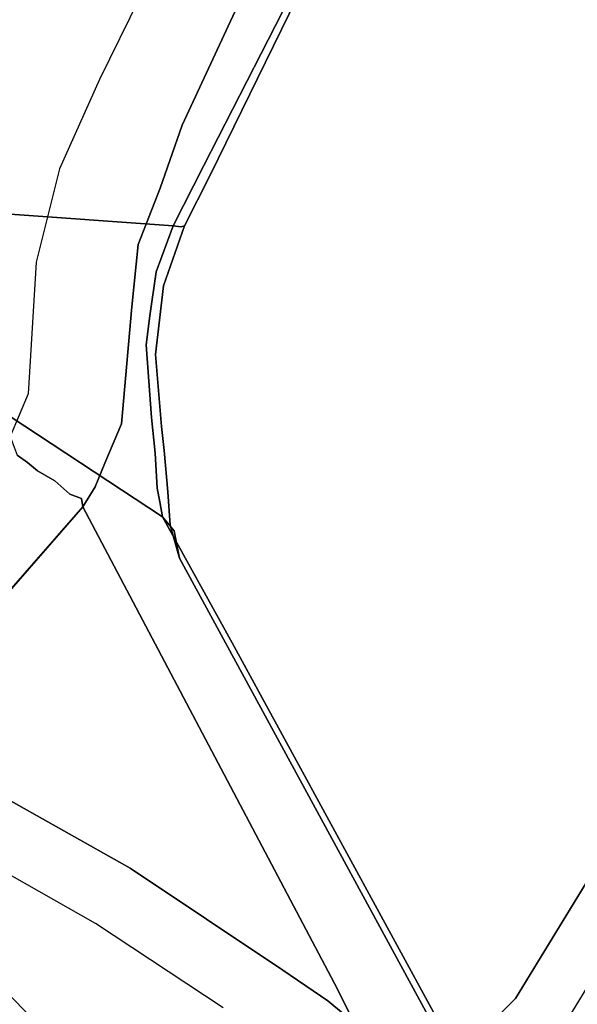
# Model space of a CAD drawing. Extents: x -12 to 441, y -9 to 206.
# Drawn here: x 57 to 59, y 32 to 36 of the extents above; entities that cross this region are included whole.
import ezdxf

# ---------------------------------------------------------------- set-up
doc = ezdxf.new("R2010")
doc.units = 0
doc.header["$LTSCALE"] = 30
doc.header["$MEASUREMENT"] = 0
for name, color, linetype in [('1', 4, 'CONTINUOUS'), ('AFUCH-3-BSPL', 19, 'CONTINUOUS'), ('AFUCH-3-TPLM', 10, 'CONTINUOUS'), ('AFUCH-3-TPLW', 15, 'CONTINUOUS')]:
    doc.layers.add(name, color=color, linetype=linetype)

# ---------------------------------------------------------------- blocks, each defined once
blk = doc.blocks.new('KSWSYTBWP')
at = {"layer": 'AFUCH-3-BSPL'}
for points, invisible_edges in [([(-8.5883, 9.8464, 0.2221), (-6.7267, 8.8319, 5.979), (-5.7861, 7.8495, 6.7614)], 14), ([(-8.0366, 9.1818, 0.2151), (-8.5883, 9.8464, 0.2221), (-5.7861, 7.8495, 6.7614)], 14), ([(-5.3563, 6.7166, 8.2502), (-8.6744, 8.6744, 10.6091), (-7.697, 9.6518, 10.6091)], 15), ([(-9.4049, 9.4049, 0.2488), (-9.4049, 9.4049, 0.2488), (-9.7476, 9.057, 0.2243), (-9.2164, 7.9946, 3.4313)], 9), ([(-7.3257, 7.3257, 8.7559), (-7.3257, 7.3257, 8.7559), (-9.4049, 9.4049, 0.2488), (-9.2164, 7.9946, 3.4313)], 15), ([(-7.9946, 9.2164, 3.4313), (-9.4049, 9.4049, 0.2488), (-7.3257, 7.3257, 8.7559)], 15), ([(-9.7476, 9.057, 0.2243), (-9.7476, 9.057, 0.2243), (-9.8061, 8.964, 0.2445), (-9.2164, 7.9946, 3.4313)], 5), ([(-9.8686, 8.0287, 10.9174), (-9.8686, 8.0287, 10.9174), (-10.0261, 8.1568, 11.675), (-8.9486, 8.9486, 10.9174)], 6), ([(-9.8061, 8.964, 0.2445), (-9.8061, 8.964, 0.2445), (-9.8716, 8.8702, 0.2386), (-9.2747, 7.7631, 3.6811)], 13), ([(-8.9486, 8.9486, 10.9174), (-8.9486, 8.9486, 10.9174), (-8.6744, 8.6744, 10.6091), (-9.8686, 8.0287, 10.9174)], 5), ([(-9.2164, 7.9946, 3.4313), (-9.2164, 7.9946, 3.4313), (-9.8061, 8.964, 0.2445), (-9.2747, 7.7631, 3.6811)], 15), ([(-9.8932, 8.7923, 0.2719), (-9.8932, 8.7923, 0.2719), (-9.2747, 7.7631, 3.6811), (-9.8716, 8.8702, 0.2386)], 7), ([(-9.9066, 8.7493, 0.2543), (-9.9066, 8.7493, 0.2543), (-8.5939, 6.3894, 7.651), (-9.8932, 8.7923, 0.2719)], 7), ([(-8.5939, 6.3894, 7.651), (-8.5939, 6.3894, 7.651), (-8.9643, 7.0958, 5.562), (-9.8932, 8.7923, 0.2719)], 15), ([(-8.9643, 7.0958, 5.562), (-8.9643, 7.0958, 5.562), (-9.2747, 7.7631, 3.6811), (-9.8932, 8.7923, 0.2719)], 15), ([(-8.6387, 6.4166, 7.4343), (-8.6387, 6.4166, 7.4343), (-9.9066, 8.7493, 0.2543), (-9.9087, 8.7258, 0.2232)], 9), ([(-8.6387, 6.4166, 7.4343), (-8.6387, 6.4166, 7.4343), (-9.9087, 8.7258, 0.2232), (-9.9005, 8.6778, 0.2546)], 11), ([(-9.9066, 8.7493, 0.2543), (-9.9066, 8.7493, 0.2543), (-8.6387, 6.4166, 7.4343), (-8.5939, 6.3894, 7.651)], 13), ([(-8.8496, 8.0158, 0.008), (-8.8496, 8.0158, 0.008), (-9.7908, 8.6798, 0.0452), (-9.7601, 8.7441, 0.0109)], 11), ([(-8.7987, 8.0629), (-8.7987, 8.0629), (-8.8496, 8.0158, 0.008), (-9.7601, 8.7441, 0.0109)], 15), ([(-9.8833, 8.6344, 0.2276), (-9.8833, 8.6344, 0.2276), (-8.623, 6.3359, 7.4951), (-9.9005, 8.6778, 0.2546)], 7), ([(-9.9005, 8.6778, 0.2546), (-9.9005, 8.6778, 0.2546), (-8.623, 6.3359, 7.4951), (-8.6387, 6.4166, 7.4343)], 11), ([(-8.6744, 8.6744, 10.6091), (-8.6744, 8.6744, 10.6091), (-9.6518, 7.697, 10.6091), (-9.8686, 8.0287, 10.9174)], 15), ([(-9.8278, 8.634, 0.1025), (-9.8278, 8.634, 0.1025), (-9.8254, 8.675, 0.0696), (-8.9112, 7.9107, 0.0852)], 13), ([(-8.8734, 7.9571, 0.0362), (-8.8734, 7.9571, 0.0362), (-9.8254, 8.675, 0.0696), (-9.7908, 8.6798, 0.0452)], 11), ([(-8.9112, 7.9107, 0.0852), (-8.9112, 7.9107, 0.0852), (-9.8254, 8.675, 0.0696), (-8.8734, 7.9571, 0.0362)], 15), ([(-8.8734, 7.9571, 0.0362), (-8.8734, 7.9571, 0.0362), (-9.7908, 8.6798, 0.0452), (-8.8496, 8.0158, 0.008)], 15), ([(-9.6518, 7.697, 10.6091), (-9.6518, 7.697, 10.6091), (-8.6744, 8.6744, 10.6091), (-6.7166, 5.3563, 8.2502)], 15), ([(-5.3563, 6.7166, 8.2502), (-6.0365, 6.0365, 8.2502), (-8.6744, 8.6744, 10.6091)], 12), ([(-8.6744, 8.6744, 10.6091), (-8.6744, 8.6744, 10.6091), (-6.0365, 6.0365, 8.2502), (-6.7166, 5.3563, 8.2502)], 9), ([(-9.8833, 8.6344, 0.2276), (-9.8833, 8.6344, 0.2276), (-8.6186, 6.3166, 7.385), (-8.623, 6.3359, 7.4951)], 11), ([(-8.6186, 6.3166, 7.385), (-8.6186, 6.3166, 7.385), (-9.8833, 8.6344, 0.2276), (-9.8464, 8.5883, 0.2221)], 11), ([(-9.851, 8.606, 0.1737), (-9.851, 8.606, 0.1737), (-9.8278, 8.634, 0.1025), (-8.9278, 7.8625, 0.1688)], 13), ([(-9.8278, 8.634, 0.1025), (-9.8278, 8.634, 0.1025), (-8.9112, 7.9107, 0.0852), (-8.9278, 7.8625, 0.1688)], 15), ([(-9.1818, 8.0366, 0.2151), (-9.1818, 8.0366, 0.2151), (-9.851, 8.606, 0.1737), (-8.9278, 7.8625, 0.1688)], 15), ([(-9.8464, 8.5883, 0.2221), (-9.8464, 8.5883, 0.2221), (-9.851, 8.606, 0.1737), (-9.1818, 8.0366, 0.2151)], 5), ([(-7.8495, 5.7861, 6.7614), (-7.8495, 5.7861, 6.7614), (-8.8319, 6.7267, 5.979), (-9.8464, 8.5883, 0.2221)], 11), ([(-7.8495, 5.7861, 6.7614), (-7.8495, 5.7861, 6.7614), (-9.8464, 8.5883, 0.2221), (-9.1818, 8.0366, 0.2151)], 11), ([(-8.6186, 6.3166, 7.385), (-8.6186, 6.3166, 7.385), (-9.8464, 8.5883, 0.2221), (-8.8319, 6.7267, 5.979)], 11), ([(-10.0261, 8.1568, 11.675), (-10.0261, 8.1568, 11.675), (-9.8686, 8.0287, 10.9174), (-11.855, 5.1493, 11.675)], 7), ([(-8.3308, 7.7542), (-8.3308, 7.7542), (-8.8496, 8.0158, 0.008), (-8.7987, 8.0629)], 7), ([(-11.855, 5.1493, 11.675), (-11.855, 5.1493, 11.675), (-9.8686, 8.0287, 10.9174), (-11.6688, 5.0685, 10.9174)], 11), ([(-9.8686, 8.0287, 10.9174), (-9.8686, 8.0287, 10.9174), (-11.1225, 5.3563, 10.6091), (-11.6688, 5.0685, 10.9174)], 7), ([(-9.8686, 8.0287, 10.9174), (-9.8686, 8.0287, 10.9174), (-9.6518, 7.697, 10.6091), (-11.1225, 5.3563, 10.6091)], 15), ([(-9.1818, 8.0366, 0.2151), (-9.1818, 8.0366, 0.2151), (-7.1435, 5.4068, 6.178), (-7.8495, 5.7861, 6.7614)], 11), ([(-9.0172, 7.9248, 0.2127), (-9.0172, 7.9248, 0.2127), (-7.1435, 5.4068, 6.178), (-9.1818, 8.0366, 0.2151)], 7), ([(-8.9278, 7.8625, 0.1688), (-8.9278, 7.8625, 0.1688), (-9.0172, 7.9248, 0.2127), (-9.1818, 8.0366, 0.2151)], 11), ([(-8.8496, 8.0158, 0.008), (-8.8496, 8.0158, 0.008), (-8.3911, 7.6202, 0.0454), (-8.8734, 7.9571, 0.0362)], 15), ([(-8.3308, 7.7542), (-8.3308, 7.7542), (-8.3091, 7.6629, 0.0078), (-8.8496, 8.0158, 0.008)], 15), ([(-8.8496, 8.0158, 0.008), (-8.8496, 8.0158, 0.008), (-8.3091, 7.6629, 0.0078), (-8.3911, 7.6202, 0.0454)], 15), ([(-9.2164, 7.9946, 3.4313), (-9.2164, 7.9946, 3.4313), (-9.2747, 7.7631, 3.6811), (-8.4018, 6.1196, 8.5922)], 15), ([(-7.3257, 7.3257, 8.7559), (-7.3257, 7.3257, 8.7559), (-9.2164, 7.9946, 3.4313), (-8.2848, 6.2283, 8.7432)], 3), ([(-9.2164, 7.9946, 3.4313), (-9.2164, 7.9946, 3.4313), (-8.4018, 6.1196, 8.5922), (-8.2848, 6.2283, 8.7432)], 7), ([(-8.8734, 7.9571, 0.0362), (-8.8734, 7.9571, 0.0362), (-8.3911, 7.6202, 0.0454), (-8.9112, 7.9107, 0.0852)], 15), ([(-6.3275, 5.0611, 5.5211), (-6.3275, 5.0611, 5.5211), (-6.5627, 5.143, 5.7218), (-9.0172, 7.9248, 0.2127)], 13), ([(-6.3275, 5.0611, 5.5211), (-6.3275, 5.0611, 5.5211), (-9.0172, 7.9248, 0.2127), (-8.4578, 7.5515, 0.1771)], 11), ([(-6.5627, 5.143, 5.7218), (-6.5627, 5.143, 5.7218), (-7.1435, 5.4068, 6.178), (-9.0172, 7.9248, 0.2127)], 13), ([(-8.9278, 7.8625, 0.1688), (-8.9278, 7.8625, 0.1688), (-8.4578, 7.5515, 0.1771), (-9.0172, 7.9248, 0.2127)], 11), ([(-8.9112, 7.9107, 0.0852), (-8.9112, 7.9107, 0.0852), (-8.4533, 7.5839, 0.1121), (-8.9278, 7.8625, 0.1688)], 15), ([(-8.9112, 7.9107, 0.0852), (-8.9112, 7.9107, 0.0852), (-8.3911, 7.6202, 0.0454), (-8.4533, 7.5839, 0.1121)], 15), ([(-8.9278, 7.8625, 0.1688), (-8.9278, 7.8625, 0.1688), (-8.4533, 7.5839, 0.1121), (-8.4578, 7.5515, 0.1771)], 15), ([(-9.2747, 7.7631, 3.6811), (-9.2747, 7.7631, 3.6811), (-8.5939, 6.3894, 7.651), (-8.4018, 6.1196, 8.5922)], 15), ([(-9.2747, 7.7631, 3.6811), (-9.2747, 7.7631, 3.6811), (-8.9643, 7.0958, 5.562), (-8.5939, 6.3894, 7.651)], 15), ([(-8.3308, 7.7542), (-8.3308, 7.7542), (-7.8076, 7.3715, 0.0119), (-8.3091, 7.6629, 0.0078)], 15), ([(-8.3308, 7.7542), (-8.3308, 7.7542), (-7.8033, 7.4533), (-7.8076, 7.3715, 0.0119)], 13), ([(-9.6518, 7.697, 10.6091), (-9.6518, 7.697, 10.6091), (-7.7401, 3.7275, 8.2502), (-11.1225, 5.3563, 10.6091)], 15), ([(-7.7401, 3.7275, 8.2502), (-7.7401, 3.7275, 8.2502), (-9.6518, 7.697, 10.6091), (-6.7166, 5.3563, 8.2502)], 7), ([(-8.3091, 7.6629, 0.0078), (-8.3091, 7.6629, 0.0078), (-7.8076, 7.3715, 0.0119), (-8.3911, 7.6202, 0.0454)], 15), ([(-7.8912, 7.2864, 0.086), (-7.8912, 7.2864, 0.086), (-8.4533, 7.5839, 0.1121), (-8.3911, 7.6202, 0.0454)], 15), ([(-7.8912, 7.2864, 0.086), (-7.8912, 7.2864, 0.086), (-8.3911, 7.6202, 0.0454), (-7.8525, 7.3074, 0.0519)], 15), ([(-7.8076, 7.3715, 0.0119), (-7.8076, 7.3715, 0.0119), (-7.8525, 7.3074, 0.0519), (-8.3911, 7.6202, 0.0454)], 13), ([(-8.4533, 7.5839, 0.1121), (-8.4533, 7.5839, 0.1121), (-7.9192, 7.2479, 0.1651), (-8.4578, 7.5515, 0.1771)], 11), ([(-7.8574, 7.2443, 0.1185), (-7.8574, 7.2443, 0.1185), (-7.9192, 7.2479, 0.1651), (-8.4533, 7.5839, 0.1121)], 13), ([(-7.8574, 7.2443, 0.1185), (-7.8574, 7.2443, 0.1185), (-8.4533, 7.5839, 0.1121), (-7.8912, 7.2864, 0.086)], 15), ([(-6.0565, 4.9418, 5.4096), (-6.0565, 4.9418, 5.4096), (-8.4578, 7.5515, 0.1771), (-7.9192, 7.2479, 0.1651)], 11), ([(-6.3275, 5.0611, 5.5211), (-6.3275, 5.0611, 5.5211), (-8.4578, 7.5515, 0.1771), (-6.0565, 4.9418, 5.4096)], 7), ([(-7.3257, 7.3257, 8.7559), (-7.3257, 7.3257, 8.7559), (-8.2848, 6.2283, 8.7432), (-8.2796, 6.1984, 8.7947)], 9), ([(-7.3257, 7.3257, 8.7559), (-7.3257, 7.3257, 8.7559), (-8.2796, 6.1984, 8.7947), (-7.3091, 7.3091, 8.8053)], 7), ([(-7.3091, 7.3091, 8.8053), (-7.3091, 7.3091, 8.8053), (-8.2796, 6.1984, 8.7947), (-8.2375, 6.182, 8.8537)], 11), ([(-7.3091, 7.3091, 8.8053), (-7.3091, 7.3091, 8.8053), (-8.2375, 6.182, 8.8537), (-7.2854, 7.2854, 8.8485)], 7), ([(-7.2854, 7.2854, 8.8485), (-7.2854, 7.2854, 8.8485), (-8.2375, 6.182, 8.8537), (-7.2555, 7.2555, 8.8833)], 7), ([(-7.2555, 7.2555, 8.8833), (-7.2555, 7.2555, 8.8833), (-8.2375, 6.182, 8.8537), (-8.182, 6.1331, 8.9029)], 11), ([(-7.2555, 7.2555, 8.8833), (-7.2555, 7.2555, 8.8833), (-8.182, 6.1331, 8.9029), (-7.221, 7.221, 8.9081)], 7), ([(-7.221, 7.221, 8.9081), (-7.221, 7.221, 8.9081), (-8.182, 6.1331, 8.9029), (-8.1185, 6.0968, 8.9229)], 11), ([(-7.221, 7.221, 8.9081), (-7.221, 7.221, 8.9081), (-8.1185, 6.0968, 8.9229), (-7.1835, 7.1835, 8.9217)], 7), ([(-7.1835, 7.1835, 8.9217), (-7.1835, 7.1835, 8.9217), (-8.1185, 6.0968, 8.9229), (-8.0824, 6.0666, 8.9217)], 11), ([(-7.1835, 7.1835, 8.9217), (-7.1835, 7.1835, 8.9217), (-8.0824, 6.0666, 8.9217), (-7.1449, 7.1449, 8.9235)], 7), ([(-7.1449, 7.1449, 8.9235), (-7.1449, 7.1449, 8.9235), (-8.0824, 6.0666, 8.9217), (-8.0449, 6.0395, 8.9153)], 11), ([(-7.8495, 5.7861, 6.7614), (-7.8495, 5.7861, 6.7614), (-8.5766, 6.2652, 7.3795), (-8.8319, 6.7267, 5.979)], 9), ([(-8.5766, 6.2652, 7.3795), (-8.5766, 6.2652, 7.3795), (-8.6186, 6.3166, 7.385), (-8.8319, 6.7267, 5.979)], 5), ([(-8.6041, 6.2962, 7.6931), (-8.6041, 6.2962, 7.6931), (-8.6387, 6.4166, 7.4343), (-8.623, 6.3359, 7.4951)], 9), ([(-8.6387, 6.4166, 7.4343), (-8.6387, 6.4166, 7.4343), (-8.6041, 6.2962, 7.6931), (-8.5939, 6.3894, 7.651)], 13), ([(-8.6041, 6.2962, 7.6931), (-8.6041, 6.2962, 7.6931), (-8.5859, 6.1785, 7.8751), (-8.5939, 6.3894, 7.651)], 15), ([(-8.4018, 6.1196, 8.5922), (-8.4018, 6.1196, 8.5922), (-8.5939, 6.3894, 7.651), (-8.5859, 6.1785, 7.8751)], 15), ([(-8.6034, 6.2492, 7.6494), (-8.6034, 6.2492, 7.6494), (-8.623, 6.3359, 7.4951), (-8.6014, 6.2672, 7.5318)], 15), ([(-8.6041, 6.2962, 7.6931), (-8.6041, 6.2962, 7.6931), (-8.623, 6.3359, 7.4951), (-8.6034, 6.2492, 7.6494)], 15), ([(-8.623, 6.3359, 7.4951), (-8.623, 6.3359, 7.4951), (-8.6186, 6.3166, 7.385), (-8.6014, 6.2672, 7.5318)], 13), ([(-8.6014, 6.2672, 7.5318), (-8.6014, 6.2672, 7.5318), (-8.6186, 6.3166, 7.385), (-8.5766, 6.2652, 7.3795)], 11), ([(-8.6034, 6.2492, 7.6494), (-8.6034, 6.2492, 7.6494), (-8.5959, 6.1739, 7.8102), (-8.6041, 6.2962, 7.6931)], 11), ([(-8.6041, 6.2962, 7.6931), (-8.6041, 6.2962, 7.6931), (-8.5959, 6.1739, 7.8102), (-8.5859, 6.1785, 7.8751)], 13), ([(-8.6034, 6.2492, 7.6494), (-8.6034, 6.2492, 7.6494), (-8.6014, 6.2672, 7.5318), (-8.5874, 6.2092, 7.6287)], 15), ([(-8.5839, 6.1464, 7.734), (-8.5839, 6.1464, 7.734), (-8.5827, 6.0229, 7.9397), (-8.6034, 6.2492, 7.6494)], 15), ([(-8.6034, 6.2492, 7.6494), (-8.6034, 6.2492, 7.6494), (-8.5827, 6.0229, 7.9397), (-8.5959, 6.1739, 7.8102)], 11), ([(-8.6034, 6.2492, 7.6494), (-8.6034, 6.2492, 7.6494), (-8.5874, 6.2092, 7.6287), (-8.5839, 6.1464, 7.734)], 15), ([(-8.6014, 6.2672, 7.5318), (-8.6014, 6.2672, 7.5318), (-8.5667, 6.2108, 7.5122), (-8.5573, 6.1605, 7.6261)], 11), ([(-8.5874, 6.2092, 7.6287), (-8.5874, 6.2092, 7.6287), (-8.6014, 6.2672, 7.5318), (-8.5573, 6.1605, 7.6261)], 15), ([(-8.5766, 6.2652, 7.3795), (-8.5766, 6.2652, 7.3795), (-8.5667, 6.2108, 7.5122), (-8.6014, 6.2672, 7.5318)], 13), ([(-7.8495, 5.7861, 6.7614), (-7.8495, 5.7861, 6.7614), (-8.5667, 6.2108, 7.5122), (-8.5766, 6.2652, 7.3795)], 3), ([(-8.5874, 6.2092, 7.6287), (-8.5874, 6.2092, 7.6287), (-8.5573, 6.1605, 7.6261), (-8.5839, 6.1464, 7.734)], 15), ([(-7.621, 5.5823, 6.742), (-7.621, 5.5823, 6.742), (-8.5573, 6.1605, 7.6261), (-8.5667, 6.2108, 7.5122)], 11), ([(-7.8495, 5.7861, 6.7614), (-7.8495, 5.7861, 6.7614), (-7.6439, 5.6389, 6.6836), (-8.5667, 6.2108, 7.5122)], 15), ([(-7.6439, 5.6389, 6.6836), (-7.6439, 5.6389, 6.6836), (-7.621, 5.5823, 6.742), (-8.5667, 6.2108, 7.5122)], 15), ([(-8.2848, 6.2283, 8.7432), (-8.2848, 6.2283, 8.7432), (-8.4018, 6.1196, 8.5922), (-8.3296, 6.155, 8.7499)], 7), ([(-8.2796, 6.1984, 8.7947), (-8.2796, 6.1984, 8.7947), (-8.2848, 6.2283, 8.7432), (-8.3296, 6.155, 8.7499)], 9), ([(-8.5959, 6.1739, 7.8102), (-8.5959, 6.1739, 7.8102), (-8.5827, 6.0229, 7.9397), (-8.5859, 6.1785, 7.8751)], 13), ([(-8.4018, 6.1196, 8.5922), (-8.4018, 6.1196, 8.5922), (-8.5859, 6.1785, 7.8751), (-8.427, 5.9243, 8.7042)], 15), ([(-8.427, 5.9243, 8.7042), (-8.427, 5.9243, 8.7042), (-8.5859, 6.1785, 7.8751), (-8.5827, 6.0229, 7.9397)], 15), ([(-8.366, 6.0683, 8.7346), (-8.366, 6.0683, 8.7346), (-8.3676, 6.0412, 8.7807), (-8.2796, 6.1984, 8.7947)], 15), ([(-8.3676, 6.0412, 8.7807), (-8.3676, 6.0412, 8.7807), (-8.3406, 6.0232, 8.8271), (-8.2796, 6.1984, 8.7947)], 15), ([(-8.366, 6.0683, 8.7346), (-8.366, 6.0683, 8.7346), (-8.2796, 6.1984, 8.7947), (-8.3296, 6.155, 8.7499)], 7), ([(-8.2796, 6.1984, 8.7947), (-8.2796, 6.1984, 8.7947), (-8.3406, 6.0232, 8.8271), (-8.2375, 6.182, 8.8537)], 7), ([(-8.3406, 6.0232, 8.8271), (-8.3406, 6.0232, 8.8271), (-8.3043, 6.0025, 8.8652), (-8.2375, 6.182, 8.8537)], 15), ([(-8.2375, 6.182, 8.8537), (-8.2375, 6.182, 8.8537), (-8.3043, 6.0025, 8.8652), (-8.2221, 6.1508, 8.8778)], 15), ([(-8.2221, 6.1508, 8.8778), (-8.2221, 6.1508, 8.8778), (-8.182, 6.1331, 8.9029), (-8.2375, 6.182, 8.8537)], 11), ([(-8.5839, 6.1464, 7.734), (-8.5839, 6.1464, 7.734), (-8.5573, 6.1605, 7.6261), (-8.5494, 6.0317, 7.7797)], 11), ([(-8.5663, 5.9309, 7.9074), (-8.5663, 5.9309, 7.9074), (-8.5827, 6.0229, 7.9397), (-8.5839, 6.1464, 7.734)], 15), ([(-8.5663, 5.9309, 7.9074), (-8.5663, 5.9309, 7.9074), (-8.5839, 6.1464, 7.734), (-8.5494, 6.0317, 7.7797)], 15), ([(-7.606, 5.5156, 6.7914), (-7.606, 5.5156, 6.7914), (-8.5494, 6.0317, 7.7797), (-8.5573, 6.1605, 7.6261)], 11), ([(-7.621, 5.5823, 6.742), (-7.621, 5.5823, 6.742), (-7.606, 5.5156, 6.7914), (-8.5573, 6.1605, 7.6261)], 15), ([(-8.4018, 6.1196, 8.5922), (-8.4018, 6.1196, 8.5922), (-8.366, 6.0683, 8.7346), (-8.3296, 6.155, 8.7499)], 11), ([(-8.3043, 6.0025, 8.8652), (-8.3043, 6.0025, 8.8652), (-8.2605, 5.98, 8.8931), (-8.2221, 6.1508, 8.8778)], 15), ([(-8.2605, 5.98, 8.8931), (-8.2605, 5.98, 8.8931), (-8.182, 6.1331, 8.9029), (-8.2221, 6.1508, 8.8778)], 15), ([(-8.2605, 5.98, 8.8931), (-8.2605, 5.98, 8.8931), (-8.2115, 5.9569, 8.9093), (-8.182, 6.1331, 8.9029)], 15), ([(-8.182, 6.1331, 8.9029), (-8.182, 6.1331, 8.9029), (-8.2115, 5.9569, 8.9093), (-8.1185, 6.0968, 8.9229)], 7), ([(-8.4018, 6.1196, 8.5922), (-8.4018, 6.1196, 8.5922), (-8.427, 5.9243, 8.7042), (-8.366, 6.0683, 8.7346)], 11), ([(-8.2115, 5.9569, 8.9093), (-8.2115, 5.9569, 8.9093), (-8.1597, 5.9344, 8.913), (-8.1185, 6.0968, 8.9229)], 15), ([(-8.1185, 6.0968, 8.9229), (-8.1185, 6.0968, 8.9229), (-8.1597, 5.9344, 8.913), (-8.0824, 6.0666, 8.9217)], 7), ([(-8.427, 5.9243, 8.7042), (-8.427, 5.9243, 8.7042), (-8.3676, 6.0412, 8.7807), (-8.366, 6.0683, 8.7346)], 7), ([(-8.1597, 5.9344, 8.913), (-8.1597, 5.9344, 8.913), (-8.1304, 5.8544, 8.8954), (-8.0824, 6.0666, 8.9217)], 15), ([(-8.0824, 6.0666, 8.9217), (-8.0824, 6.0666, 8.9217), (-8.1304, 5.8544, 8.8954), (-8.0449, 6.0395, 8.9153)], 7), ([(-8.427, 5.9243, 8.7042), (-8.427, 5.9243, 8.7042), (-8.5827, 6.0229, 7.9397), (-8.5729, 5.9339, 7.9703)], 11), ([(-8.5729, 5.9339, 7.9703), (-8.5729, 5.9339, 7.9703), (-8.5827, 6.0229, 7.9397), (-8.5663, 5.9309, 7.9074)], 13), ([(-8.5494, 6.0317, 7.7797), (-8.5494, 6.0317, 7.7797), (-8.5368, 5.9013, 7.8582), (-8.5663, 5.9309, 7.9074)], 13), ([(-7.606, 5.5156, 6.7914), (-7.606, 5.5156, 6.7914), (-8.5368, 5.9013, 7.8582), (-8.5494, 6.0317, 7.7797)], 11), ([(-8.427, 5.9243, 8.7042), (-8.427, 5.9243, 8.7042), (-8.4189, 5.8689, 8.7471), (-8.3676, 6.0412, 8.7807)], 15), ([(-8.4189, 5.8689, 8.7471), (-8.4189, 5.8689, 8.7471), (-8.3915, 5.8525, 8.7939), (-8.3676, 6.0412, 8.7807)], 15), ([(-8.3676, 6.0412, 8.7807), (-8.3676, 6.0412, 8.7807), (-8.3915, 5.8525, 8.7939), (-8.3406, 6.0232, 8.8271)], 15), ([(-8.3915, 5.8525, 8.7939), (-8.3915, 5.8525, 8.7939), (-8.3539, 5.8362, 8.8328), (-8.3406, 6.0232, 8.8271)], 15), ([(-8.3406, 6.0232, 8.8271), (-8.3406, 6.0232, 8.8271), (-8.3539, 5.8362, 8.8328), (-8.3043, 6.0025, 8.8652)], 15), ([(-8.1304, 5.8544, 8.8954), (-8.1304, 5.8544, 8.8954), (-8.019, 5.9711, 8.8903), (-8.0449, 6.0395, 8.9153)], 11), ([(-8.3539, 5.8362, 8.8328), (-8.3539, 5.8362, 8.8328), (-8.3095, 5.815, 8.8609), (-8.3043, 6.0025, 8.8652)], 15), ([(-8.3043, 6.0025, 8.8652), (-8.3043, 6.0025, 8.8652), (-8.3095, 5.815, 8.8609), (-8.2605, 5.98, 8.8931)], 15), ([(-8.3095, 5.815, 8.8609), (-8.3095, 5.815, 8.8609), (-8.2339, 5.7966, 8.8847), (-8.2605, 5.98, 8.8931)], 15), ([(-8.2605, 5.98, 8.8931), (-8.2605, 5.98, 8.8931), (-8.2339, 5.7966, 8.8847), (-8.2115, 5.9569, 8.9093)], 15), ([(-8.2115, 5.9569, 8.9093), (-8.2115, 5.9569, 8.9093), (-8.2339, 5.7966, 8.8847), (-8.1597, 5.9344, 8.913)], 15), ([(-8.1304, 5.8544, 8.8954), (-8.1304, 5.8544, 8.8954), (-8.0846, 5.8154, 8.8682), (-8.019, 5.9711, 8.8903)], 11), ([(-8.427, 5.9243, 8.7042), (-8.427, 5.9243, 8.7042), (-8.5729, 5.9339, 7.9703), (-8.4962, 5.8456, 8.3729)], 15), ([(-8.5514, 5.6704, 7.9866), (-8.5514, 5.6704, 7.9866), (-8.5729, 5.9339, 7.9703), (-8.5663, 5.9309, 7.9074)], 13), ([(-8.5535, 5.6723, 8.0357), (-8.5535, 5.6723, 8.0357), (-8.4962, 5.8456, 8.3729), (-8.5729, 5.9339, 7.9703)], 15), ([(-8.5535, 5.6723, 8.0357), (-8.5535, 5.6723, 8.0357), (-8.5729, 5.9339, 7.9703), (-8.5514, 5.6704, 7.9866)], 11), ([(-8.5368, 5.9013, 7.8582), (-8.5368, 5.9013, 7.8582), (-8.5428, 5.7856, 7.9259), (-8.5663, 5.9309, 7.9074)], 15), ([(-8.5428, 5.7856, 7.9259), (-8.5428, 5.7856, 7.9259), (-8.5514, 5.6704, 7.9866), (-8.5663, 5.9309, 7.9074)], 15), ([(-8.4642, 5.4967, 8.5947), (-8.4642, 5.4967, 8.5947), (-8.427, 5.9243, 8.7042), (-8.4962, 5.8456, 8.3729)], 13), ([(-8.4642, 5.4967, 8.5947), (-8.4642, 5.4967, 8.5947), (-8.4275, 5.6937, 8.6985), (-8.427, 5.9243, 8.7042)], 7), ([(-8.427, 5.9243, 8.7042), (-8.427, 5.9243, 8.7042), (-8.4275, 5.6937, 8.6985), (-8.4189, 5.8689, 8.7471)], 15), ([(-8.2339, 5.7966, 8.8847), (-8.2339, 5.7966, 8.8847), (-8.1304, 5.8544, 8.8954), (-8.1597, 5.9344, 8.913)], 15), ([(-8.5428, 5.7856, 7.9259), (-8.5428, 5.7856, 7.9259), (-8.5368, 5.9013, 7.8582), (-8.5162, 5.6349, 7.9082)], 11), ([(-7.6015, 5.3608, 6.8568), (-7.6015, 5.3608, 6.8568), (-8.5162, 5.6349, 7.9082), (-8.5368, 5.9013, 7.8582)], 11), ([(-7.6015, 5.3608, 6.8568), (-7.6015, 5.3608, 6.8568), (-8.5368, 5.9013, 7.8582), (-7.5994, 5.4409, 6.8301)], 15), ([(-7.606, 5.5156, 6.7914), (-7.606, 5.5156, 6.7914), (-7.5994, 5.4409, 6.8301), (-8.5368, 5.9013, 7.8582)], 15), ([(-8.4962, 5.8456, 8.3729), (-8.4962, 5.8456, 8.3729), (-8.5604, 5.5826, 8.0661), (-8.5077, 5.5004, 8.311)], 15), ([(-8.5535, 5.6723, 8.0357), (-8.5535, 5.6723, 8.0357), (-8.5604, 5.5826, 8.0661), (-8.4962, 5.8456, 8.3729)], 15), ([(-8.4962, 5.8456, 8.3729), (-8.4962, 5.8456, 8.3729), (-8.5077, 5.5004, 8.311), (-8.4642, 5.4967, 8.5947)], 15), ([(-8.4189, 5.8689, 8.7471), (-8.4189, 5.8689, 8.7471), (-8.4275, 5.6937, 8.6985), (-8.3915, 5.8525, 8.7939)], 15), ([(-8.3915, 5.8525, 8.7939), (-8.3915, 5.8525, 8.7939), (-8.4275, 5.6937, 8.6985), (-8.3812, 5.6699, 8.7656)], 15), ([(-8.3915, 5.8525, 8.7939), (-8.3915, 5.8525, 8.7939), (-8.3812, 5.6699, 8.7656), (-8.3539, 5.8362, 8.8328)], 15), ([(-8.2339, 5.7966, 8.8847), (-8.2339, 5.7966, 8.8847), (-8.1684, 5.6466, 8.8399), (-8.1304, 5.8544, 8.8954)], 15), ([(-8.1304, 5.8544, 8.8954), (-8.1304, 5.8544, 8.8954), (-8.1684, 5.6466, 8.8399), (-8.0846, 5.8154, 8.8682)], 15), ([(-8.3539, 5.8362, 8.8328), (-8.3539, 5.8362, 8.8328), (-8.3812, 5.6699, 8.7656), (-8.3095, 5.815, 8.8609)], 15), ([(-8.3654, 5.447, 8.7184), (-8.3654, 5.447, 8.7184), (-8.3095, 5.815, 8.8609), (-8.3812, 5.6699, 8.7656)], 15), ([(-8.319, 5.4348, 8.7477), (-8.319, 5.4348, 8.7477), (-8.3095, 5.815, 8.8609), (-8.3654, 5.447, 8.7184)], 15), ([(-8.319, 5.4348, 8.7477), (-8.319, 5.4348, 8.7477), (-8.2558, 5.6634, 8.8393), (-8.3095, 5.815, 8.8609)], 15), ([(-8.3095, 5.815, 8.8609), (-8.3095, 5.815, 8.8609), (-8.2558, 5.6634, 8.8393), (-8.2339, 5.7966, 8.8847)], 15), ([(-8.1959, 5.1642, 8.7115), (-8.1959, 5.1642, 8.7115), (-8.0846, 5.8154, 8.8682), (-8.1684, 5.6466, 8.8399)], 15), ([(-8.1959, 5.1642, 8.7115), (-8.1959, 5.1642, 8.7115), (-8.114, 5.3333, 8.7298), (-8.0846, 5.8154, 8.8682)], 11), ([(-8.5383, 5.6647, 7.9436), (-8.5383, 5.6647, 7.9436), (-8.5514, 5.6704, 7.9866), (-8.5428, 5.7856, 7.9259)], 15), ([(-8.5428, 5.7856, 7.9259), (-8.5428, 5.7856, 7.9259), (-8.5162, 5.6349, 7.9082), (-8.5383, 5.6647, 7.9436)], 15), ([(-8.2339, 5.7966, 8.8847), (-8.2339, 5.7966, 8.8847), (-8.2558, 5.6634, 8.8393), (-8.1684, 5.6466, 8.8399)], 15), ([(-8.5852, 5.4113, 8.0517), (-8.5852, 5.4113, 8.0517), (-8.5535, 5.6723, 8.0357), (-8.5514, 5.6704, 7.9866)], 15), ([(-8.5604, 5.5826, 8.0661), (-8.5604, 5.5826, 8.0661), (-8.5535, 5.6723, 8.0357), (-8.5852, 5.4113, 8.0517)], 15), ([(-8.5852, 5.4113, 8.0517), (-8.5852, 5.4113, 8.0517), (-8.5514, 5.6704, 7.9866), (-8.5805, 5.4198, 7.9951)], 11), ([(-8.5805, 5.4198, 7.9951), (-8.5805, 5.4198, 7.9951), (-8.5514, 5.6704, 7.9866), (-8.5306, 5.5292, 7.9111)], 13), ([(-8.5383, 5.6647, 7.9436), (-8.5383, 5.6647, 7.9436), (-8.5306, 5.5292, 7.9111), (-8.5514, 5.6704, 7.9866)], 15), ([(-8.5383, 5.6647, 7.9436), (-8.5383, 5.6647, 7.9436), (-8.5162, 5.6349, 7.9082), (-8.5306, 5.5292, 7.9111)], 11), ([(-8.4642, 5.4967, 8.5947), (-8.4642, 5.4967, 8.5947), (-8.4319, 5.4757, 8.6334), (-8.4275, 5.6937, 8.6985)], 15), ([(-8.4319, 5.4757, 8.6334), (-8.4319, 5.4757, 8.6334), (-8.3812, 5.6699, 8.7656), (-8.4275, 5.6937, 8.6985)], 15), ([(-8.4037, 5.4608, 8.6797), (-8.4037, 5.4608, 8.6797), (-8.3812, 5.6699, 8.7656), (-8.4319, 5.4757, 8.6334)], 15), ([(-8.3654, 5.447, 8.7184), (-8.3654, 5.447, 8.7184), (-8.3812, 5.6699, 8.7656), (-8.4037, 5.4608, 8.6797)], 15), ([(-8.319, 5.4348, 8.7477), (-8.319, 5.4348, 8.7477), (-8.3043, 5.1907, 8.7162), (-8.2558, 5.6634, 8.8393)], 15), ([(-8.2558, 5.6634, 8.8393), (-8.2558, 5.6634, 8.8393), (-8.3043, 5.1907, 8.7162), (-8.2501, 5.1764, 8.7201)], 15), ([(-8.2501, 5.1764, 8.7201), (-8.2501, 5.1764, 8.7201), (-8.1684, 5.6466, 8.8399), (-8.2558, 5.6634, 8.8393)], 15), ([(-7.6015, 5.3608, 6.8568), (-7.6015, 5.3608, 6.8568), (-8.5306, 5.5292, 7.9111), (-8.5162, 5.6349, 7.9082)], 11), ([(-8.1959, 5.1642, 8.7115), (-8.1959, 5.1642, 8.7115), (-8.1684, 5.6466, 8.8399), (-8.2501, 5.1764, 8.7201)], 15), ([(-8.5077, 5.5004, 8.311), (-8.5077, 5.5004, 8.311), (-8.5604, 5.5826, 8.0661), (-8.5852, 5.4113, 8.0517)], 15), ([(-8.5805, 5.4198, 7.9951), (-8.5805, 5.4198, 7.9951), (-8.5306, 5.5292, 7.9111), (-8.5662, 5.418, 7.9521)], 15), ([(-8.5662, 5.418, 7.9521), (-8.5662, 5.418, 7.9521), (-8.5306, 5.5292, 7.9111), (-8.553, 5.3677, 7.9111)], 11), ([(-8.553, 5.3677, 7.9111), (-8.553, 5.3677, 7.9111), (-8.5306, 5.5292, 7.9111), (-7.6122, 5.2783, 6.8706)], 13), ([(-7.6122, 5.2783, 6.8706), (-7.6122, 5.2783, 6.8706), (-8.5306, 5.5292, 7.9111), (-7.6015, 5.3608, 6.8568)], 15), ([(-8.5077, 5.5004, 8.311), (-8.5077, 5.5004, 8.311), (-8.5852, 5.4113, 8.0517), (-8.6513, 5.1947, 8.0595)], 15), ([(-8.5077, 5.5004, 8.311), (-8.5077, 5.5004, 8.311), (-8.6513, 5.1947, 8.0595), (-8.5929, 5.138, 8.303)], 15), ([(-8.5929, 5.138, 8.303), (-8.5929, 5.138, 8.303), (-8.4869, 5.2679, 8.5374), (-8.5077, 5.5004, 8.311)], 15), ([(-8.5077, 5.5004, 8.311), (-8.5077, 5.5004, 8.311), (-8.4869, 5.2679, 8.5374), (-8.4642, 5.4967, 8.5947)], 11), ([(-8.4642, 5.4967, 8.5947), (-8.4642, 5.4967, 8.5947), (-8.4869, 5.2679, 8.5374), (-8.4319, 5.4757, 8.6334)], 13), ([(-8.4692, 5.2544, 8.589), (-8.4692, 5.2544, 8.589), (-8.4319, 5.4757, 8.6334), (-8.4869, 5.2679, 8.5374)], 15), ([(-8.4692, 5.2544, 8.589), (-8.4692, 5.2544, 8.589), (-8.4037, 5.4608, 8.6797), (-8.4319, 5.4757, 8.6334)], 15), ([(-8.4403, 5.2392, 8.6348), (-8.4403, 5.2392, 8.6348), (-8.4037, 5.4608, 8.6797), (-8.4692, 5.2544, 8.589)], 15), ([(-8.4403, 5.2392, 8.6348), (-8.4403, 5.2392, 8.6348), (-8.3654, 5.447, 8.7184), (-8.4037, 5.4608, 8.6797)], 15), ([(-8.3812, 5.2191, 8.6881), (-8.3812, 5.2191, 8.6881), (-8.3654, 5.447, 8.7184), (-8.4403, 5.2392, 8.6348)], 15), ([(-8.3812, 5.2191, 8.6881), (-8.3812, 5.2191, 8.6881), (-8.319, 5.4348, 8.7477), (-8.3654, 5.447, 8.7184)], 15), ([(-8.6574, 5.1999, 8.0082), (-8.6574, 5.1999, 8.0082), (-8.5805, 5.4198, 7.9951), (-8.6448, 5.2034, 7.9465)], 5), ([(-8.6574, 5.1999, 8.0082), (-8.6574, 5.1999, 8.0082), (-8.5852, 5.4113, 8.0517), (-8.5805, 5.4198, 7.9951)], 7), ([(-8.6574, 5.1999, 8.0082), (-8.6574, 5.1999, 8.0082), (-8.6513, 5.1947, 8.0595), (-8.5852, 5.4113, 8.0517)], 15), ([(-8.5662, 5.418, 7.9521), (-8.5662, 5.418, 7.9521), (-8.6448, 5.2034, 7.9465), (-8.5805, 5.4198, 7.9951)], 15), ([(-8.553, 5.3677, 7.9111), (-8.553, 5.3677, 7.9111), (-8.6448, 5.2034, 7.9465), (-8.5662, 5.418, 7.9521)], 15), ([(-8.3812, 5.2191, 8.6881), (-8.3812, 5.2191, 8.6881), (-8.3043, 5.1907, 8.7162), (-8.319, 5.4348, 8.7477)], 15), ([(-8.3755, 1.9117, 8.2502), (-8.3755, 1.9117, 8.2502), (-12.0356, 2.747, 10.6091), (-11.1225, 5.3563, 10.6091)], 15), ([(-7.7401, 3.7275, 8.2502), (-7.7401, 3.7275, 8.2502), (-8.3755, 1.9117, 8.2502), (-11.1225, 5.3563, 10.6091)], 13), ([(-8.615, 5.2002, 7.894), (-8.615, 5.2002, 7.894), (-8.6448, 5.2034, 7.9465), (-8.553, 5.3677, 7.9111)], 5), ([(-8.553, 5.3677, 7.9111), (-8.553, 5.3677, 7.9111), (-7.9853, 5.1552, 7.1948), (-8.615, 5.2002, 7.894)], 3), ([(-8.553, 5.3677, 7.9111), (-8.553, 5.3677, 7.9111), (-7.6311, 5.196, 6.871), (-7.9853, 5.1552, 7.1948)], 15), ([(-7.6122, 5.2783, 6.8706), (-7.6122, 5.2783, 6.8706), (-7.6311, 5.196, 6.871), (-8.553, 5.3677, 7.9111)], 15), ([(-8.199, 4.991, 8.6694), (-8.199, 4.991, 8.6694), (-8.114, 5.3333, 8.7298), (-8.1959, 5.1642, 8.7115)], 13), ([(-8.5929, 5.138, 8.303), (-8.5929, 5.138, 8.303), (-8.5678, 5.0616, 8.5243), (-8.4869, 5.2679, 8.5374)], 11), ([(-8.4869, 5.2679, 8.5374), (-8.4869, 5.2679, 8.5374), (-8.5678, 5.0616, 8.5243), (-8.4692, 5.2544, 8.589)], 13), ([(-8.4692, 5.2544, 8.589), (-8.4692, 5.2544, 8.589), (-8.5678, 5.0616, 8.5243), (-8.5377, 5.036, 8.5651)], 15), ([(-8.4692, 5.2544, 8.589), (-8.4692, 5.2544, 8.589), (-8.5377, 5.036, 8.5651), (-8.4403, 5.2392, 8.6348)], 15), ([(-8.4403, 5.2392, 8.6348), (-8.4403, 5.2392, 8.6348), (-8.5377, 5.036, 8.5651), (-8.5133, 5.0057, 8.6085)], 15), ([(-8.4403, 5.2392, 8.6348), (-8.4403, 5.2392, 8.6348), (-8.5133, 5.0057, 8.6085), (-8.3812, 5.2191, 8.6881)], 15), ([(-8.6574, 5.1999, 8.0082), (-8.6574, 5.1999, 8.0082), (-8.7514, 5.0141, 7.9955), (-8.7032, 5.0853, 8.0472)], 13), ([(-8.7483, 5.0008, 7.929), (-8.7483, 5.0008, 7.929), (-8.7514, 5.0141, 7.9955), (-8.6574, 5.1999, 8.0082)], 11), ([(-8.6574, 5.1999, 8.0082), (-8.6574, 5.1999, 8.0082), (-8.6448, 5.2034, 7.9465), (-8.7483, 5.0008, 7.929)], 13), ([(-8.7483, 5.0008, 7.929), (-8.7483, 5.0008, 7.929), (-8.6448, 5.2034, 7.9465), (-8.615, 5.2002, 7.894)], 11), ([(-8.615, 5.2002, 7.894), (-8.615, 5.2002, 7.894), (-8.7278, 4.9792, 7.8746), (-8.7483, 5.0008, 7.929)], 13), ([(-7.9853, 5.1552, 7.1948), (-7.9853, 5.1552, 7.1948), (-8.7278, 4.9792, 7.8746), (-8.615, 5.2002, 7.894)], 3), ([(-8.6574, 5.1999, 8.0082), (-8.6574, 5.1999, 8.0082), (-8.7032, 5.0853, 8.0472), (-8.6513, 5.1947, 8.0595)], 15), ([(-8.5929, 5.138, 8.303), (-8.5929, 5.138, 8.303), (-8.6513, 5.1947, 8.0595), (-8.7032, 5.0853, 8.0472)], 15), ([(-8.3812, 5.2191, 8.6881), (-8.3812, 5.2191, 8.6881), (-8.5133, 5.0057, 8.6085), (-8.4696, 5.0013, 8.6465)], 15), ([(-8.4242, 4.9807, 8.6725), (-8.4242, 4.9807, 8.6725), (-8.4773, 4.7375, 8.6771), (-8.3043, 5.1907, 8.7162)], 15), ([(-8.3043, 5.1907, 8.7162), (-8.3043, 5.1907, 8.7162), (-8.4773, 4.7375, 8.6771), (-8.4053, 4.695, 8.6739)], 15), ([(-8.3812, 5.2191, 8.6881), (-8.3812, 5.2191, 8.6881), (-8.4696, 5.0013, 8.6465), (-8.4242, 4.9807, 8.6725)], 15), ([(-8.4242, 4.9807, 8.6725), (-8.4242, 4.9807, 8.6725), (-8.3043, 5.1907, 8.7162), (-8.3812, 5.2191, 8.6881)], 15), ([(-8.3043, 5.1907, 8.7162), (-8.3043, 5.1907, 8.7162), (-8.4053, 4.695, 8.6739), (-8.2501, 5.1764, 8.7201)], 15), ([(-7.9853, 5.1552, 7.1948), (-7.9853, 5.1552, 7.1948), (-8.1427, 4.2125, 6.8115), (-8.7278, 4.9792, 7.8746)], 15), ([(-8.2501, 5.1764, 8.7201), (-8.2501, 5.1764, 8.7201), (-8.4053, 4.695, 8.6739), (-8.1959, 5.1642, 8.7115)], 15), ([(-8.1959, 5.1642, 8.7115), (-8.1959, 5.1642, 8.7115), (-8.4053, 4.695, 8.6739), (-8.199, 4.991, 8.6694)], 15), ([(-7.2973, 5.0595, 6.5037), (-7.2973, 5.0595, 6.5037), (-8.1427, 4.2125, 6.8115), (-7.9853, 5.1552, 7.1948)], 5), ([(-8.7, 4.909, 8.2977), (-8.7, 4.909, 8.2977), (-8.5929, 5.138, 8.303), (-8.7032, 5.0853, 8.0472)], 15), ([(-8.7, 4.909, 8.2977), (-8.7, 4.909, 8.2977), (-8.5678, 5.0616, 8.5243), (-8.5929, 5.138, 8.303)], 15), ([(-8.7344, 4.694, 8.5108), (-8.7344, 4.694, 8.5108), (-8.7032, 5.0853, 8.0472), (-9.1684, 4.1783, 8.0485)], 15), ([(-8.7032, 5.0853, 8.0472), (-8.7032, 5.0853, 8.0472), (-8.7514, 5.0141, 7.9955), (-9.1684, 4.1783, 8.0485)], 15), ([(-8.7, 4.909, 8.2977), (-8.7, 4.909, 8.2977), (-8.7032, 5.0853, 8.0472), (-8.7344, 4.694, 8.5108)], 15), ([(-8.6479, 4.8313, 8.5363), (-8.6479, 4.8313, 8.5363), (-8.5678, 5.0616, 8.5243), (-8.7, 4.909, 8.2977)], 13), ([(-8.5678, 5.0616, 8.5243), (-8.5678, 5.0616, 8.5243), (-8.6479, 4.8313, 8.5363), (-8.5377, 5.036, 8.5651)], 13), ([(-8.1427, 4.2125, 6.8115), (-8.1427, 4.2125, 6.8115), (-7.2973, 5.0595, 6.5037), (-7.3144, 3.6396, 5.8163)], 13), ([(-9.3323, 3.8234, 8.0036), (-9.3323, 3.8234, 8.0036), (-8.7514, 5.0141, 7.9955), (-8.7483, 5.0008, 7.929)], 13), ([(-9.1684, 4.1783, 8.0485), (-9.1684, 4.1783, 8.0485), (-8.7514, 5.0141, 7.9955), (-9.3323, 3.8234, 8.0036)], 11), ([(-8.5377, 5.036, 8.5651), (-8.5377, 5.036, 8.5651), (-8.6479, 4.8313, 8.5363), (-8.5133, 5.0057, 8.6085)], 15), ([(-8.7483, 5.0008, 7.929), (-8.7483, 5.0008, 7.929), (-9.3308, 3.8228, 7.9576), (-9.3323, 3.8234, 8.0036)], 15), ([(-8.7483, 5.0008, 7.929), (-8.7483, 5.0008, 7.929), (-9.3189, 3.8179, 7.9134), (-9.3308, 3.8228, 7.9576)], 15), ([(-8.7483, 5.0008, 7.929), (-8.7483, 5.0008, 7.929), (-9.144, 4.1658, 7.8746), (-9.3189, 3.8179, 7.9134)], 15), ([(-9.1496, 3.6779, 8.6009), (-9.1496, 3.6779, 8.6009), (-8.5133, 5.0057, 8.6085), (-8.6479, 4.8313, 8.5363)], 15), ([(-9.1496, 3.6779, 8.6009), (-9.1496, 3.6779, 8.6009), (-8.5467, 4.7772, 8.6531), (-8.5133, 5.0057, 8.6085)], 15), ([(-8.7278, 4.9792, 7.8746), (-8.7278, 4.9792, 7.8746), (-9.144, 4.1658, 7.8746), (-8.7483, 5.0008, 7.929)], 13), ([(-8.1427, 4.2125, 6.8115), (-8.1427, 4.2125, 6.8115), (-9.144, 4.1658, 7.8746), (-8.7278, 4.9792, 7.8746)], 11), ([(-8.5133, 5.0057, 8.6085), (-8.5133, 5.0057, 8.6085), (-8.5467, 4.7772, 8.6531), (-8.4696, 5.0013, 8.6465)], 15), ([(-8.4242, 4.9807, 8.6725), (-8.4242, 4.9807, 8.6725), (-8.4696, 5.0013, 8.6465), (-8.5467, 4.7772, 8.6531)], 15), ([(-8.5467, 4.7772, 8.6531), (-8.5467, 4.7772, 8.6531), (-8.4773, 4.7375, 8.6771), (-8.4242, 4.9807, 8.6725)], 15), ([(-8.4053, 4.695, 8.6739), (-8.4053, 4.695, 8.6739), (-8.3465, 4.6644, 8.6495), (-8.199, 4.991, 8.6694)], 11), ([(-8.7344, 4.694, 8.5108), (-8.7344, 4.694, 8.5108), (-8.6479, 4.8313, 8.5363), (-8.7, 4.909, 8.2977)], 15), ([(-9.1786, 3.6895, 8.5594), (-9.1786, 3.6895, 8.5594), (-8.6479, 4.8313, 8.5363), (-9.1045, 3.9267, 8.5111)], 13), ([(-9.1786, 3.6895, 8.5594), (-9.1786, 3.6895, 8.5594), (-9.1496, 3.6779, 8.6009), (-8.6479, 4.8313, 8.5363)], 7), ([(-9.1045, 3.9267, 8.5111), (-9.1045, 3.9267, 8.5111), (-8.6479, 4.8313, 8.5363), (-8.7344, 4.694, 8.5108)], 15), ([(-9.1496, 3.6779, 8.6009), (-9.1496, 3.6779, 8.6009), (-9.0803, 3.6725, 8.6527), (-8.5467, 4.7772, 8.6531)], 15), ([(-9.0182, 3.6251, 8.6759), (-9.0182, 3.6251, 8.6759), (-8.5467, 4.7772, 8.6531), (-9.0803, 3.6725, 8.6527)], 15), ([(-9.0182, 3.6251, 8.6759), (-9.0182, 3.6251, 8.6759), (-8.4773, 4.7375, 8.6771), (-8.5467, 4.7772, 8.6531)], 15), ([(-8.9668, 3.5356, 8.6775), (-8.9668, 3.5356, 8.6775), (-8.4773, 4.7375, 8.6771), (-9.0182, 3.6251, 8.6759)], 15), ([(-8.4053, 4.695, 8.6739), (-8.4053, 4.695, 8.6739), (-8.4773, 4.7375, 8.6771), (-8.9668, 3.5356, 8.6775)], 15), ([(-8.7344, 4.694, 8.5108), (-8.7344, 4.694, 8.5108), (-9.1684, 4.1783, 8.0485), (-9.1045, 3.9267, 8.5111)], 15), ([(-8.4053, 4.695, 8.6739), (-8.4053, 4.695, 8.6739), (-8.9668, 3.5356, 8.6775), (-8.815, 3.7038, 8.6495)], 15), ([(-8.4053, 4.695, 8.6739), (-8.4053, 4.695, 8.6739), (-8.815, 3.7038, 8.6495), (-8.3465, 4.6644, 8.6495)], 11)]:
    blk.add_3dface(points, dxfattribs=dict(at, invisible_edges=invisible_edges))
at = {"layer": 'AFUCH-3-TPLM'}
for points, invisible_edges in [([(-9.5459, 9.5459, 14.25), (-11.6913, 6.75, 11.25), (-11.6913, 6.75, 14.25)], 1), ([(-11.6913, 6.75, 11.25), (-9.5459, 9.5459, 14.25), (-9.5459, 9.5459, 11.25)], 3)]:
    blk.add_3dface(points, dxfattribs=dict(at, invisible_edges=invisible_edges))
at = {"layer": 'AFUCH-3-TPLW'}
for points, invisible_edges in [([(-9.5459, 9.5459, 11.25), (-6.75, 11.6913, 11.25), (-1.0607, 1.0607, 11.25)], 10), ([(-6.75, 11.6913, 14.25), (-9.5459, 9.5459, 14.25), (-1.0607, 1.0607, 14.25)], 10), ([(-11.6913, 6.75, 11.25), (-9.5459, 9.5459, 11.25), (-1.0607, 1.0607, 11.25)], 10), ([(-9.5459, 9.5459, 14.25), (-11.6913, 6.75, 14.25), (-1.0607, 1.0607, 14.25)], 10), ([(-11.6913, 6.75, 11.25), (-1.3858, 0.574, 11.25), (-13.04, 3.4941, 11.25)], 3), ([(-13.04, 3.4941, 14.25), (-1.3858, 0.574, 14.25), (-11.6913, 6.75, 14.25)], 3), ([(-1.3858, 0.574, 11.25), (-11.6913, 6.75, 11.25), (-1.0607, 1.0607, 11.25)], 3), ([(-1.0607, 1.0607, 14.25), (-11.6913, 6.75, 14.25), (-1.3858, 0.574, 14.25)], 3)]:
    blk.add_3dface(points, dxfattribs=dict(at, invisible_edges=invisible_edges))

msp = doc.modelspace()

# ---------------------------------------------------------------- block references
at = {"layer": '1', "rotation": 180}
msp.add_blockref('KSWSYTBWP', (49.152, 40.1457), dxfattribs=at)

doc.saveas('drawing.dxf')
